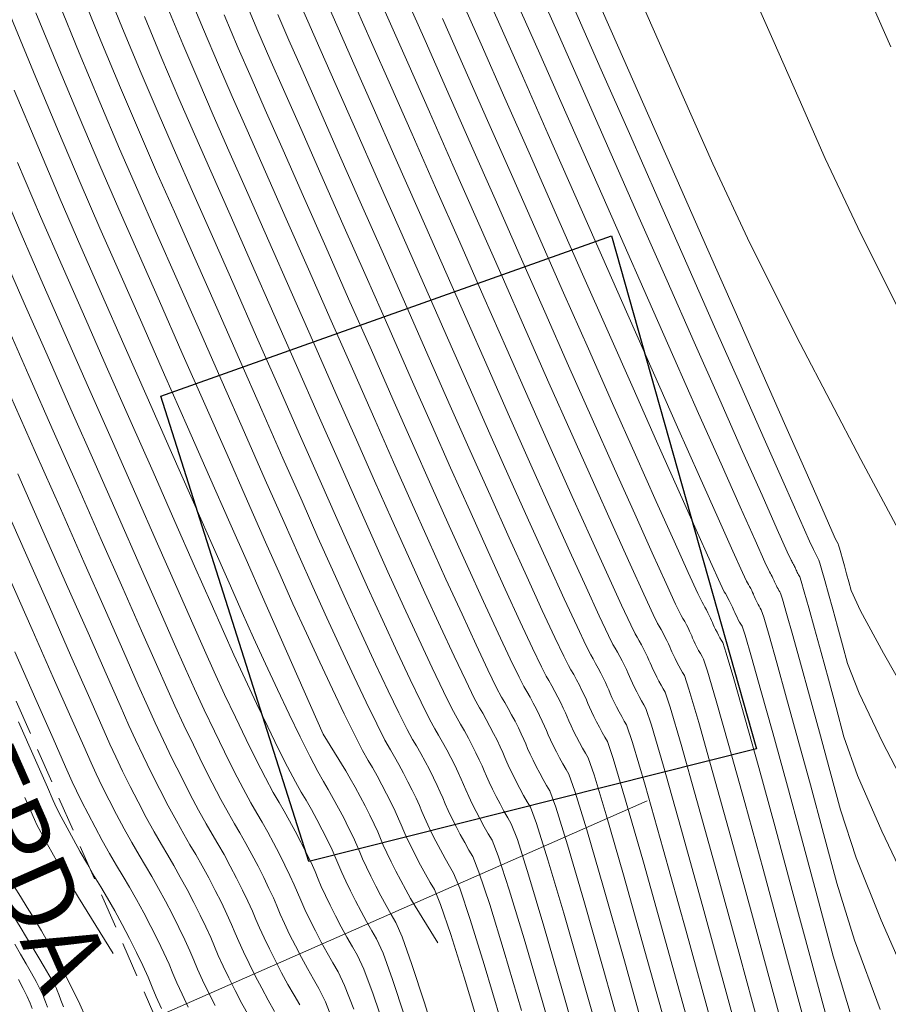
# Model space of a CAD drawing. Units: millimetres. Extents: x 605200 to 617090, y 2087246 to 2101250.
# Drawn here: x 611164 to 611187, y 2096043 to 2096069 of the extents above; entities that cross this region are included whole.
import ezdxf

# ---------------------------------------------------------------- set-up
doc = ezdxf.new("R2010")
doc.units = ezdxf.units.MM
doc.linetypes.add('HIDDEN', pattern=[9.525, 6.35, -3.175])
for name, color, linetype in [('CONSTRUCCIONES', 1, 'Continuous'), ('CVL_CURV_D', 8, 'Continuous'), ('CVL_CURV_G', 2, 'Continuous'), ('Estructura', 4, 'Continuous'), ('marco', 7, 'Continuous'), ('ortofoto', 8, 'Continuous')]:
    doc.layers.add(name, color=color, linetype=linetype)
doc.styles.get("Standard").update_dxf_attribs({"font": 'arial.ttf'})
picture_1 = doc.add_image_def('image1.bil', size_in_pixel=(5945, 7002))

msp = doc.modelspace()

# ---------------------------------------------------------------- hatches: boundary and pattern name
at = {"lineweight": 9}
h = msp.add_hatch(dxfattribs=at)
h.set_pattern_fill('AR-CONC', color=256, scale=0.006)
h.paths.add_polyline_path([(611139.223, 2096096.504), (611137.85, 2096095.9), (611174.89, 2096011.686), (611176.263, 2096012.29)])
h.paths.add_polyline_path([(611134.466, 2096142.152), (611154.751, 2096151.075), (611154.147, 2096152.448), (611133.596, 2096143.408, 0.307705), (611128.674, 2096116.762), (611137.85, 2096095.9), (611139.223, 2096096.504), (611130.047, 2096117.366, -0.304299)])

# ---------------------------------------------------------------- linework, layer by layer
at = {"layer": 'CONSTRUCCIONES'}
msp.add_polyline3d([(611167.52, 2096059.2, 0), (611179.68, 2096063.52, 0), (611183.6, 2096049.68, 0), (611171.52, 2096046.64, 0), (611167.52, 2096059.2, 0)], close=True, dxfattribs=at)
at = {"layer": 'CVL_CURV_D', "linetype": 'Continuous', "lineweight": 0}
for points, elevation in [([(611180.118, 2096070.68), (611180.847, 2096069.029), (611181.622, 2096067.272), (611182.418, 2096065.468), (611183.42, 2096063.327), (611184.777, 2096060.617), (611186.41, 2096057.485), (611188.239, 2096054.076)], 29.5), ([(611186.935, 2096042.65), (611186.242, 2096044.516), (611185.763, 2096046.056), (611185.404, 2096047.397), (611185.051, 2096048.706), (611184.715, 2096049.938), (611184.409, 2096051.05), (611184.146, 2096051.998), (611183.935, 2096052.741), (611183.791, 2096053.234), (611183.724, 2096053.434), (611183.698, 2096053.477), (611183.671, 2096053.526), (611183.642, 2096053.579), (611183.614, 2096053.633), (611183.587, 2096053.686), (611183.563, 2096053.736), (611183.542, 2096053.781), (611183.526, 2096053.819), (611183.511, 2096053.856), (611183.49, 2096053.901), (611183.466, 2096053.952), (611183.439, 2096054.005), (611183.411, 2096054.059), (611183.382, 2096054.112), (611183.355, 2096054.161), (611183.329, 2096054.204), (611183.22, 2096054.436), (611182.956, 2096055.018), (611182.561, 2096055.9), (611182.057, 2096057.03), (611181.467, 2096058.356), (611180.815, 2096059.827), (611180.122, 2096061.391), (611179.413, 2096062.997), (611178.694, 2096064.627), (611177.974, 2096066.259), (611177.278, 2096067.836), (611176.632, 2096069.299), (611176.062, 2096070.592)], 27), ([(611168.251, 2096070.103), (611168.673, 2096069.091), (611169.078, 2096068.137), (611169.449, 2096067.283), (611169.852, 2096066.37), (611170.346, 2096065.25), (611170.906, 2096063.981), (611171.507, 2096062.62), (611172.122, 2096061.225), (611172.727, 2096059.854), (611173.296, 2096058.565), (611173.803, 2096057.416), (611174.277, 2096056.346), (611174.755, 2096055.281), (611175.218, 2096054.258), (611175.65, 2096053.314), (611176.033, 2096052.486), (611176.351, 2096051.813), (611176.585, 2096051.329), (611176.72, 2096051.074), (611176.804, 2096050.933), (611176.895, 2096050.772), (611176.989, 2096050.599), (611177.082, 2096050.422), (611177.17, 2096050.247), (611177.25, 2096050.081), (611177.317, 2096049.934), (611177.369, 2096049.811), (611177.42, 2096049.688), (611177.487, 2096049.54), (611177.567, 2096049.375), (611177.655, 2096049.2), (611177.748, 2096049.023), (611177.842, 2096048.85), (611177.933, 2096048.689), (611178.017, 2096048.548), (611178.18, 2096048.104), (611178.494, 2096047.089), (611178.934, 2096045.588), (611179.476, 2096043.688), (611180.097, 2096041.476)], 21.5), ([(611173.287, 2096070.228), (611173.685, 2096069.326), (611174.187, 2096068.188), (611174.769, 2096066.87), (611175.403, 2096065.432), (611176.066, 2096063.93), (611176.731, 2096062.422), (611177.373, 2096060.967), (611177.997, 2096059.556), (611178.611, 2096058.174), (611179.195, 2096056.866), (611179.727, 2096055.679), (611180.187, 2096054.659), (611180.554, 2096053.853), (611180.807, 2096053.306), (611180.926, 2096053.066), (611180.973, 2096052.987), (611181.023, 2096052.897), (611181.076, 2096052.801), (611181.127, 2096052.702), (611181.176, 2096052.604), (611181.221, 2096052.512), (611181.259, 2096052.43), (611181.287, 2096052.361), (611181.316, 2096052.293), (611181.354, 2096052.211), (611181.398, 2096052.119), (611181.447, 2096052.021), (611181.499, 2096051.922), (611181.551, 2096051.825), (611181.602, 2096051.736), (611181.649, 2096051.657), (611181.771, 2096051.291), (611182.036, 2096050.389), (611182.42, 2096049.03), (611182.903, 2096047.294), (611183.462, 2096045.26), (611184.076, 2096043.005), (611184.722, 2096040.611)], 25), ([(611179.153, 2096070.24), (611179.882, 2096068.588), (611180.657, 2096066.831), (611181.453, 2096065.026), (611182.248, 2096063.226), (611183.018, 2096061.48), (611183.74, 2096059.847), (611184.387, 2096058.382), (611184.935, 2096057.142), (611185.358, 2096056.184), (611185.632, 2096055.565), (611185.732, 2096055.342), (611185.766, 2096055.276), (611185.799, 2096055.211), (611185.811, 2096055.177), (611185.835, 2096055.093), (611185.871, 2096054.967), (611185.916, 2096054.805), (611185.968, 2096054.616), (611186.025, 2096054.406), (611186.085, 2096054.184), (611186.146, 2096053.956), (611186.404, 2096053.403), (611187.022, 2096052.264), (611187.945, 2096050.632)], 29), ([(611187.223, 2096068.619), (611186.571, 2096070.096)], 30.5), ([(611165.38, 2096070.073), (611165.908, 2096068.786), (611166.436, 2096067.519), (611166.944, 2096066.324), (611167.409, 2096065.254), (611167.889, 2096064.166), (611168.438, 2096062.921), (611169.031, 2096061.577), (611169.643, 2096060.19), (611170.247, 2096058.821), (611170.819, 2096057.525), (611171.333, 2096056.361), (611171.763, 2096055.386), (611172.152, 2096054.511), (611172.551, 2096053.627), (611172.946, 2096052.767), (611173.32, 2096051.962), (611173.659, 2096051.245), (611173.949, 2096050.647), (611174.173, 2096050.2), (611174.317, 2096049.936), (611174.423, 2096049.759), (611174.536, 2096049.558), (611174.654, 2096049.341), (611174.77, 2096049.119), (611174.88, 2096048.899), (611174.98, 2096048.692), (611175.065, 2096048.507), (611175.129, 2096048.354), (611175.194, 2096048.2), (611175.278, 2096048.015), (611175.378, 2096047.808), (611175.489, 2096047.588), (611175.605, 2096047.366), (611175.722, 2096047.149), (611175.836, 2096046.948), (611175.941, 2096046.771), (611176.108, 2096046.354), (611176.397, 2096045.476), (611176.786, 2096044.206), (611177.254, 2096042.619)], 19.5), ([(611169.791, 2096069.878), (611170.145, 2096069.044), (611170.469, 2096068.298), (611170.834, 2096067.472), (611171.3, 2096066.415), (611171.844, 2096065.183), (611172.439, 2096063.834), (611173.06, 2096062.427), (611173.681, 2096061.018), (611174.277, 2096059.667), (611174.823, 2096058.43), (611175.34, 2096057.263), (611175.857, 2096056.107), (611176.354, 2096055.003), (611176.815, 2096053.989), (611177.22, 2096053.107), (611177.552, 2096052.395), (611177.792, 2096051.894), (611177.922, 2096051.643), (611177.995, 2096051.52), (611178.075, 2096051.379), (611178.157, 2096051.228), (611178.238, 2096051.073), (611178.315, 2096050.92), (611178.384, 2096050.776), (611178.443, 2096050.647), (611178.488, 2096050.54), (611178.533, 2096050.432), (611178.592, 2096050.303), (611178.662, 2096050.159), (611178.739, 2096050.006), (611178.82, 2096049.851), (611178.902, 2096049.7), (611178.981, 2096049.559), (611179.054, 2096049.436), (611179.215, 2096048.979), (611179.542, 2096047.896), (611180.008, 2096046.279), (611180.587, 2096044.223), (611181.254, 2096041.822)], 22.5), ([(611171.212, 2096069.951), (611171.489, 2096069.313), (611171.815, 2096068.575), (611172.254, 2096067.579), (611172.781, 2096066.385), (611173.371, 2096065.049), (611173.997, 2096063.629), (611174.635, 2096062.183), (611175.259, 2096060.769), (611175.843, 2096059.445), (611176.403, 2096058.18), (611176.959, 2096056.934), (611177.491, 2096055.748), (611177.98, 2096054.665), (611178.407, 2096053.728), (611178.753, 2096052.978), (611178.998, 2096052.459), (611179.124, 2096052.212), (611179.186, 2096052.107), (611179.254, 2096051.987), (611179.324, 2096051.857), (611179.393, 2096051.725), (611179.459, 2096051.594), (611179.519, 2096051.47), (611179.569, 2096051.36), (611179.608, 2096051.268), (611179.646, 2096051.177), (611179.697, 2096051.066), (611179.756, 2096050.943), (611179.822, 2096050.812), (611179.891, 2096050.679), (611179.961, 2096050.55), (611180.029, 2096050.43), (611180.092, 2096050.324), (611180.251, 2096049.854), (611180.59, 2096048.702), (611181.082, 2096046.97), (611181.698, 2096044.758), (611182.412, 2096042.167)], 23.5), ([(611184.893, 2096042.308), (611184.32, 2096044.431), (611183.775, 2096046.429), (611183.28, 2096048.233), (611182.852, 2096049.772), (611182.511, 2096050.977), (611182.276, 2096051.777), (611182.167, 2096052.101), (611182.126, 2096052.171), (611182.081, 2096052.251), (611182.035, 2096052.336), (611181.989, 2096052.424), (611181.945, 2096052.51), (611181.906, 2096052.592), (611181.872, 2096052.665), (611181.847, 2096052.726), (611181.822, 2096052.786), (611181.788, 2096052.859), (611181.749, 2096052.941), (611181.705, 2096053.028), (611181.659, 2096053.115), (611181.613, 2096053.201), (611181.568, 2096053.28), (611181.527, 2096053.35), (611181.41, 2096053.588), (611181.155, 2096054.144), (611180.781, 2096054.969), (611180.31, 2096056.017), (611179.763, 2096057.238), (611179.162, 2096058.587), (611178.528, 2096060.015), (611177.883, 2096061.475), (611177.222, 2096062.974), (611176.543, 2096064.512), (611175.872, 2096066.033), (611175.235, 2096067.478), (611174.656, 2096068.789), (611174.162, 2096069.908)], 25.5), ([(611186.202, 2096042.295), (611185.667, 2096044.081), (611185.233, 2096045.701), (611184.807, 2096047.281), (611184.402, 2096048.768), (611184.033, 2096050.111), (611183.714, 2096051.256), (611183.46, 2096052.153), (611183.286, 2096052.748), (611183.205, 2096052.99), (611183.174, 2096053.042), (611183.141, 2096053.101), (611183.106, 2096053.164), (611183.072, 2096053.23), (611183.04, 2096053.294), (611183.01, 2096053.355), (611182.986, 2096053.409), (611182.967, 2096053.454), (611182.948, 2096053.5), (611182.923, 2096053.554), (611182.894, 2096053.615), (611182.861, 2096053.679), (611182.827, 2096053.745), (611182.793, 2096053.808), (611182.759, 2096053.867), (611182.728, 2096053.919), (611182.617, 2096054.153), (611182.356, 2096054.727), (611181.967, 2096055.59), (611181.474, 2096056.692), (611180.899, 2096057.984), (611180.264, 2096059.414), (611179.591, 2096060.932), (611178.903, 2096062.49), (611178.203, 2096064.076), (611177.497, 2096065.677), (611176.809, 2096067.235), (611176.167, 2096068.692), (611175.594, 2096069.991)], 26.5), ([(611177.098, 2096069.907), (611177.747, 2096068.437), (611178.451, 2096066.841), (611179.185, 2096065.178), (611179.923, 2096063.504), (611180.654, 2096061.85), (611181.366, 2096060.24), (611182.035, 2096058.729), (611182.639, 2096057.368), (611183.154, 2096056.211), (611183.557, 2096055.31), (611183.823, 2096054.718), (611183.93, 2096054.488), (611183.95, 2096054.454), (611183.972, 2096054.415), (611183.995, 2096054.374), (611184.017, 2096054.331), (611184.038, 2096054.288), (611184.058, 2096054.248), (611184.074, 2096054.213), (611184.086, 2096054.183), (611184.099, 2096054.154), (611184.115, 2096054.118), (611184.134, 2096054.078), (611184.156, 2096054.036), (611184.178, 2096053.993), (611184.201, 2096053.951), (611184.222, 2096053.912), (611184.243, 2096053.878), (611184.296, 2096053.72), (611184.41, 2096053.329), (611184.577, 2096052.74), (611184.786, 2096051.989), (611185.028, 2096051.107), (611185.294, 2096050.131), (611185.574, 2096049.094), (611185.859, 2096048.031), (611186.283, 2096046.738), (611186.956, 2096045.054), (611187.834, 2096043.071)], 27.5), ([(611164.768, 2096069.808), (611165.322, 2096068.457), (611165.877, 2096067.126), (611166.411, 2096065.87), (611166.899, 2096064.746), (611167.398, 2096063.615), (611167.961, 2096062.339), (611168.563, 2096060.976), (611169.177, 2096059.583), (611169.779, 2096058.22), (611170.342, 2096056.942), (611170.842, 2096055.81), (611171.253, 2096054.879), (611171.621, 2096054.052), (611172.001, 2096053.214), (611172.378, 2096052.395), (611172.738, 2096051.625), (611173.066, 2096050.935), (611173.348, 2096050.355), (611173.57, 2096049.918), (611173.717, 2096049.652), (611173.827, 2096049.466), (611173.947, 2096049.254), (611174.07, 2096049.027), (611174.192, 2096048.793), (611174.308, 2096048.562), (611174.413, 2096048.345), (611174.502, 2096048.151), (611174.57, 2096047.989), (611174.637, 2096047.828), (611174.726, 2096047.633), (611174.831, 2096047.416), (611174.947, 2096047.185), (611175.069, 2096046.952), (611175.192, 2096046.724), (611175.312, 2096046.512), (611175.422, 2096046.327), (611175.591, 2096045.917), (611175.873, 2096045.072), (611176.249, 2096043.861), (611176.699, 2096042.351)], 19), ([(611167.665, 2096069.774), (611168.114, 2096068.698), (611168.545, 2096067.684), (611168.939, 2096066.776), (611169.361, 2096065.819), (611169.869, 2096064.668), (611170.438, 2096063.38), (611171.041, 2096062.012), (611171.654, 2096060.624), (611172.25, 2096059.272), (611172.805, 2096058.014), (611173.293, 2096056.908), (611173.746, 2096055.887), (611174.204, 2096054.867), (611174.65, 2096053.885), (611175.067, 2096052.976), (611175.44, 2096052.176), (611175.75, 2096051.521), (611175.982, 2096051.047), (611176.12, 2096050.79), (611176.209, 2096050.64), (611176.305, 2096050.469), (611176.405, 2096050.285), (611176.504, 2096050.096), (611176.598, 2096049.91), (611176.682, 2096049.734), (611176.754, 2096049.577), (611176.809, 2096049.447), (611176.863, 2096049.316), (611176.935, 2096049.159), (611177.02, 2096048.983), (611177.114, 2096048.797), (611177.212, 2096048.608), (611177.312, 2096048.424), (611177.409, 2096048.254), (611177.498, 2096048.103), (611177.662, 2096047.667), (611177.969, 2096046.686), (611178.397, 2096045.243), (611178.921, 2096043.421), (611179.518, 2096041.303)], 21), ([(611172.797, 2096069.677), (611173.208, 2096068.744), (611173.719, 2096067.587), (611174.303, 2096066.263), (611174.935, 2096064.831), (611175.589, 2096063.348), (611176.24, 2096061.871), (611176.863, 2096060.46), (611177.466, 2096059.098), (611178.06, 2096057.76), (611178.627, 2096056.493), (611179.145, 2096055.341), (611179.594, 2096054.349), (611179.954, 2096053.561), (611180.204, 2096053.024), (611180.325, 2096052.781), (611180.377, 2096052.694), (611180.434, 2096052.594), (611180.492, 2096052.486), (611180.549, 2096052.376), (611180.604, 2096052.267), (611180.654, 2096052.165), (611180.695, 2096052.073), (611180.727, 2096051.997), (611180.759, 2096051.921), (611180.801, 2096051.829), (611180.851, 2096051.727), (611180.905, 2096051.618), (611180.963, 2096051.508), (611181.021, 2096051.4), (611181.078, 2096051.301), (611181.13, 2096051.213), (611181.266, 2096050.805), (611181.561, 2096049.801), (611181.989, 2096048.288), (611182.526, 2096046.355), (611183.149, 2096044.09), (611183.832, 2096041.58)], 24.5), ([(611178.684, 2096069.639), (611179.405, 2096068.006), (611180.166, 2096066.28), (611180.943, 2096064.519), (611181.716, 2096062.767), (611182.467, 2096061.067), (611183.171, 2096059.474), (611183.804, 2096058.044), (611184.341, 2096056.831), (611184.758, 2096055.893), (611185.029, 2096055.283), (611185.131, 2096055.057), (611185.206, 2096054.912), (611185.28, 2096054.767), (611185.306, 2096054.691), (611185.36, 2096054.505), (611185.44, 2096054.225), (611185.539, 2096053.866), (611185.655, 2096053.446), (611185.781, 2096052.981), (611185.915, 2096052.487), (611186.05, 2096051.981), (611186.364, 2096051.181), (611187, 2096049.861), (611187.908, 2096048.112)], 28.5), ([(611164.155, 2096069.544), (611164.736, 2096068.128), (611165.318, 2096066.733), (611165.877, 2096065.417), (611166.389, 2096064.239), (611166.908, 2096063.064), (611167.484, 2096061.756), (611168.094, 2096060.375), (611168.711, 2096058.976), (611169.31, 2096057.619), (611169.865, 2096056.36), (611170.351, 2096055.258), (611170.743, 2096054.371), (611171.089, 2096053.594), (611171.45, 2096052.801), (611171.81, 2096052.022), (611172.155, 2096051.287), (611172.472, 2096050.624), (611172.748, 2096050.064), (611172.967, 2096049.635), (611173.116, 2096049.367), (611173.232, 2096049.173), (611173.357, 2096048.951), (611173.486, 2096048.712), (611173.614, 2096048.467), (611173.736, 2096048.226), (611173.846, 2096047.998), (611173.939, 2096047.794), (611174.01, 2096047.625), (611174.081, 2096047.455), (611174.174, 2096047.252), (611174.284, 2096047.024), (611174.405, 2096046.783), (611174.533, 2096046.537), (611174.663, 2096046.299), (611174.788, 2096046.077), (611174.904, 2096045.882), (611175.073, 2096045.479), (611175.349, 2096044.669), (611175.712, 2096043.516), (611176.143, 2096042.084)], 18.5), ([(611167.079, 2096069.445), (611167.555, 2096068.305), (611168.011, 2096067.231), (611168.429, 2096066.268), (611168.871, 2096065.268), (611169.392, 2096064.086), (611169.969, 2096062.779), (611170.575, 2096061.405), (611171.185, 2096060.023), (611171.773, 2096058.689), (611172.314, 2096057.463), (611172.783, 2096056.401), (611173.215, 2096055.428), (611173.653, 2096054.454), (611174.082, 2096053.512), (611174.485, 2096052.638), (611174.846, 2096051.866), (611175.15, 2096051.23), (611175.379, 2096050.765), (611175.519, 2096050.505), (611175.614, 2096050.346), (611175.716, 2096050.165), (611175.821, 2096049.97), (611175.926, 2096049.77), (611176.025, 2096049.573), (611176.115, 2096049.387), (611176.191, 2096049.221), (611176.249, 2096049.082), (611176.307, 2096048.944), (611176.383, 2096048.778), (611176.473, 2096048.592), (611176.572, 2096048.394), (611176.677, 2096048.194), (611176.782, 2096047.999), (611176.884, 2096047.818), (611176.979, 2096047.659), (611177.144, 2096047.229), (611177.445, 2096046.282), (611177.86, 2096044.897), (611178.365, 2096043.154), (611178.939, 2096041.13)], 20.5), ([(611170.679, 2096069.498), (611170.979, 2096068.805), (611171.324, 2096068.024), (611171.777, 2096066.997), (611172.313, 2096065.784), (611172.905, 2096064.441), (611173.528, 2096063.028), (611174.158, 2096061.601), (611174.768, 2096060.218), (611175.333, 2096058.938), (611175.872, 2096057.722), (611176.408, 2096056.521), (611176.922, 2096055.375), (611177.397, 2096054.327), (611177.813, 2096053.417), (611178.152, 2096052.687), (611178.395, 2096052.177), (611178.523, 2096051.928), (611178.591, 2096051.813), (611178.664, 2096051.683), (611178.74, 2096051.543), (611178.816, 2096051.399), (611178.887, 2096051.257), (611178.952, 2096051.123), (611179.006, 2096051.004), (611179.048, 2096050.904), (611179.09, 2096050.804), (611179.144, 2096050.685), (611179.209, 2096050.551), (611179.28, 2096050.409), (611179.356, 2096050.265), (611179.432, 2096050.125), (611179.505, 2096049.995), (611179.573, 2096049.88), (611179.733, 2096049.417), (611180.066, 2096048.299), (611180.545, 2096046.625), (611181.143, 2096044.491), (611181.833, 2096041.995)], 23), ([(611163.57, 2096067.455), (611164.202, 2096065.94), (611164.811, 2096064.509), (611165.369, 2096063.224), (611165.926, 2096061.962), (611166.53, 2096060.592), (611167.157, 2096059.172), (611167.779, 2096057.761), (611168.372, 2096056.417), (611168.911, 2096055.196), (611169.37, 2096054.156), (611169.722, 2096053.357), (611170.027, 2096052.676), (611170.348, 2096051.974), (611170.673, 2096051.277), (611170.99, 2096050.611), (611171.286, 2096050.004), (611171.547, 2096049.481), (611171.76, 2096049.07), (611171.914, 2096048.798), (611172.041, 2096048.586), (611172.177, 2096048.344), (611172.318, 2096048.083), (611172.458, 2096047.816), (611172.591, 2096047.552), (611172.711, 2096047.303), (611172.813, 2096047.081), (611172.89, 2096046.896), (611172.968, 2096046.711), (611173.069, 2096046.489), (611173.189, 2096046.24), (611173.322, 2096045.977), (611173.462, 2096045.709), (611173.603, 2096045.449), (611173.739, 2096045.207), (611173.866, 2096044.994), (611174.037, 2096044.604), (611174.3, 2096043.862), (611174.638, 2096042.825), (611175.032, 2096041.549)], 17.5), ([(611163.66, 2096065.501), (611164.281, 2096064.043), (611164.859, 2096062.717), (611165.435, 2096061.411), (611166.053, 2096060.01), (611166.688, 2096058.571), (611167.313, 2096057.154), (611167.904, 2096055.816), (611168.434, 2096054.613), (611168.879, 2096053.605), (611169.212, 2096052.849), (611169.495, 2096052.218), (611169.797, 2096051.561), (611170.105, 2096050.904), (611170.408, 2096050.273), (611170.692, 2096049.693), (611170.946, 2096049.19), (611171.157, 2096048.788), (611171.313, 2096048.514), (611171.445, 2096048.292), (611171.588, 2096048.04), (611171.735, 2096047.769), (611171.88, 2096047.49), (611172.019, 2096047.215), (611172.144, 2096046.956), (611172.25, 2096046.724), (611172.33, 2096046.532), (611172.411, 2096046.339), (611172.517, 2096046.107), (611172.642, 2096045.848), (611172.78, 2096045.574), (611172.926, 2096045.295), (611173.073, 2096045.024), (611173.215, 2096044.771), (611173.347, 2096044.55), (611173.519, 2096044.167), (611173.776, 2096043.459), (611174.101, 2096042.479)], 17), ([(611173.564, 2096042.134), (611173.252, 2096043.056), (611173.002, 2096043.73), (611172.828, 2096044.106), (611172.691, 2096044.336), (611172.543, 2096044.598), (611172.39, 2096044.881), (611172.239, 2096045.171), (611172.095, 2096045.457), (611171.965, 2096045.726), (611171.854, 2096045.967), (611171.77, 2096046.167), (611171.686, 2096046.368), (611171.576, 2096046.609), (611171.446, 2096046.878), (611171.302, 2096047.164), (611171.151, 2096047.454), (611170.998, 2096047.736), (611170.85, 2096047.999), (611170.713, 2096048.229), (611170.554, 2096048.506), (611170.346, 2096048.898), (611170.099, 2096049.383), (611169.825, 2096049.935), (611169.537, 2096050.531), (611169.246, 2096051.147), (611168.964, 2096051.759), (611168.702, 2096052.342), (611168.388, 2096053.054), (611167.957, 2096054.031), (611167.435, 2096055.214), (611166.847, 2096056.547), (611166.219, 2096057.97), (611165.576, 2096059.427), (611164.945, 2096060.859), (611164.349, 2096062.209), (611163.752, 2096063.578), (611163.117, 2096065.062)], 16.5), ([(611172.204, 2096042.249), (611171.966, 2096042.855), (611171.791, 2096043.217), (611171.643, 2096043.465), (611171.483, 2096043.748), (611171.319, 2096044.052), (611171.155, 2096044.365), (611171, 2096044.673), (611170.86, 2096044.963), (611170.741, 2096045.223), (611170.651, 2096045.439), (611170.56, 2096045.655), (611170.442, 2096045.914), (611170.301, 2096046.205), (611170.146, 2096046.513), (611169.983, 2096046.825), (611169.818, 2096047.129), (611169.659, 2096047.412), (611169.511, 2096047.66), (611169.348, 2096047.941), (611169.145, 2096048.315), (611168.912, 2096048.762), (611168.66, 2096049.26), (611168.401, 2096049.786), (611168.144, 2096050.321), (611167.901, 2096050.842), (611167.682, 2096051.327), (611167.407, 2096051.952), (611167.003, 2096052.866), (611166.498, 2096054.012), (611165.915, 2096055.332), (611165.282, 2096056.768), (611164.622, 2096058.263), (611163.963, 2096059.757), (611163.329, 2096061.195)], 15.5), ([(611171.272, 2096042.773), (611171.119, 2096043.03), (611170.953, 2096043.323), (611170.783, 2096043.638), (611170.614, 2096043.962), (611170.453, 2096044.281), (611170.308, 2096044.582), (611170.185, 2096044.851), (611170.091, 2096045.074), (611169.997, 2096045.298), (611169.874, 2096045.567), (611169.729, 2096045.868), (611169.568, 2096046.187), (611169.399, 2096046.511), (611169.229, 2096046.826), (611169.063, 2096047.119), (611168.91, 2096047.376), (611168.745, 2096047.659), (611168.544, 2096048.024), (611168.318, 2096048.452), (611168.078, 2096048.922), (611167.833, 2096049.414), (611167.594, 2096049.907), (611167.37, 2096050.383), (611167.172, 2096050.82), (611166.916, 2096051.401), (611166.526, 2096052.284), (611166.029, 2096053.411), (611165.449, 2096054.725), (611164.813, 2096056.167), (611164.145, 2096057.68), (611163.472, 2096059.206)], 15), ([(611163.669, 2096057.098), (611164.344, 2096055.566), (611164.983, 2096054.118), (611165.56, 2096052.81), (611166.049, 2096051.702), (611166.425, 2096050.85), (611166.662, 2096050.312), (611166.839, 2096049.924), (611167.043, 2096049.494), (611167.265, 2096049.041), (611167.496, 2096048.584), (611167.725, 2096048.141), (611167.944, 2096047.733), (611168.142, 2096047.376), (611168.31, 2096047.091), (611168.468, 2096046.825), (611168.639, 2096046.522), (611168.816, 2096046.196), (611168.991, 2096045.861), (611169.157, 2096045.531), (611169.307, 2096045.22), (611169.434, 2096044.942), (611169.531, 2096044.71), (611169.628, 2096044.478), (611169.755, 2096044.2), (611169.906, 2096043.889), (611170.072, 2096043.559), (611170.247, 2096043.224), (611170.423, 2096042.898), (611170.595, 2096042.595)], 14.5), ([(611163.407, 2096054.364), (611164.051, 2096052.903), (611164.623, 2096051.608), (611165.095, 2096050.537), (611165.444, 2096049.748), (611165.642, 2096049.298), (611165.776, 2096049.007), (611165.941, 2096048.667), (611166.129, 2096048.296), (611166.331, 2096047.908), (611166.538, 2096047.521), (611166.743, 2096047.15), (611166.935, 2096046.811), (611167.108, 2096046.522), (611167.277, 2096046.238), (611167.459, 2096045.915), (611167.648, 2096045.567), (611167.835, 2096045.21), (611168.012, 2096044.857), (611168.172, 2096044.525), (611168.308, 2096044.228), (611168.412, 2096043.981), (611168.515, 2096043.734), (611168.651, 2096043.437), (611168.811, 2096043.105), (611168.989, 2096042.753)], 13.5), ([(611163.585, 2096052.296), (611164.154, 2096051.007), (611164.618, 2096049.955), (611164.953, 2096049.197), (611165.132, 2096048.79), (611165.245, 2096048.548), (611165.39, 2096048.254), (611165.561, 2096047.923), (611165.748, 2096047.57), (611165.945, 2096047.21), (611166.142, 2096046.858), (611166.332, 2096046.529), (611166.507, 2096046.238), (611166.681, 2096045.945), (611166.87, 2096045.611), (611167.064, 2096045.253), (611167.257, 2096044.884), (611167.44, 2096044.521), (611167.605, 2096044.178), (611167.745, 2096043.872), (611167.852, 2096043.617), (611167.958, 2096043.362), (611168.098, 2096043.056), (611168.264, 2096042.713)], 13), ([(611163.685, 2096050.406), (611164.141, 2096049.373), (611164.462, 2096048.646), (611164.622, 2096048.283), (611164.713, 2096048.089), (611164.839, 2096047.841), (611164.993, 2096047.551), (611165.166, 2096047.232), (611165.351, 2096046.9), (611165.542, 2096046.567), (611165.729, 2096046.247), (611165.906, 2096045.953), (611166.086, 2096045.651), (611166.28, 2096045.308), (611166.48, 2096044.938), (611166.679, 2096044.558), (611166.867, 2096044.184), (611167.038, 2096043.831), (611167.182, 2096043.515), (611167.292, 2096043.253), (611167.402, 2096042.99), (611167.546, 2096042.674)], 12.5), ([(611165.493, 2096042.445), (611165.336, 2096042.789), (611165.15, 2096043.173), (611164.945, 2096043.581), (611164.729, 2096043.995), (611164.511, 2096044.397), (611164.3, 2096044.771), (611164.104, 2096045.1), (611163.92, 2096045.4), (611163.74, 2096045.693), (611163.571, 2096045.969)], 11), ([(611164.896, 2096042.716), (611164.826, 2096042.899), (611164.769, 2096043.049), (611164.728, 2096043.157), (611164.706, 2096043.216), (611164.675, 2096043.281), (611164.607, 2096043.405), (611164.506, 2096043.581), (611164.38, 2096043.797), (611164.234, 2096044.044), (611164.073, 2096044.313), (611163.903, 2096044.593), (611163.731, 2096044.875), (611163.558, 2096045.155)], 10.5), ([(611164.053, 2096042.675), (611163.999, 2096042.813), (611163.915, 2096042.997), (611163.809, 2096043.215), (611163.684, 2096043.457)], 9.5)]:
    msp.add_lwpolyline(points, dxfattribs=dict(at, elevation=elevation))
at = {"layer": 'CVL_CURV_G', "linetype": 'Continuous', "lineweight": 5}
for points, elevation in [([(611160.044, 2096078.575), (611161.621, 2096074.192), (611161.975, 2096073.238), (611162.43, 2096072.061), (611162.961, 2096070.721), (611163.543, 2096069.28), (611164.15, 2096067.799), (611164.759, 2096066.34), (611165.344, 2096064.964), (611165.879, 2096063.732), (611166.417, 2096062.513), (611167.007, 2096061.174), (611167.625, 2096059.774), (611168.245, 2096058.369), (611168.841, 2096057.018), (611169.388, 2096055.778), (611169.86, 2096054.707), (611170.232, 2096053.864), (611171.904, 2096050.074)], 18), ([(611177.564, 2096070.514), (611178.216, 2096069.038), (611178.928, 2096067.424), (611179.675, 2096065.729), (611180.433, 2096064.012), (611181.185, 2096062.309), (611181.916, 2096060.654), (611182.603, 2096059.101), (611183.222, 2096057.706), (611183.748, 2096056.521), (611184.157, 2096055.601), (611184.426, 2096055), (611184.531, 2096054.773), (611184.546, 2096054.748), (611184.562, 2096054.719), (611184.578, 2096054.688), (611184.595, 2096054.656), (611184.611, 2096054.625), (611184.625, 2096054.596), (611184.637, 2096054.569), (611184.646, 2096054.548), (611184.655, 2096054.526), (611184.667, 2096054.499), (611184.682, 2096054.47), (611184.697, 2096054.439), (611184.714, 2096054.407), (611184.73, 2096054.376), (611184.747, 2096054.347), (611184.762, 2096054.322), (611184.801, 2096054.205), (611184.885, 2096053.917), (611185.008, 2096053.483), (611185.163, 2096052.927), (611185.342, 2096052.277), (611185.538, 2096051.556), (611185.744, 2096050.791), (611185.955, 2096050.006), (611186.323, 2096048.96), (611186.978, 2096047.457), (611187.871, 2096045.591)], 28), ([(611187.509, 2096061.381), (611186.326, 2096063.744), (611185.453, 2096065.611), (611184.746, 2096067.212), (611184.035, 2096068.824), (611183.345, 2096070.388)], 30), ([(611165.993, 2096070.337), (611166.494, 2096069.116), (611166.995, 2096067.912), (611167.478, 2096066.777), (611167.919, 2096065.761), (611168.38, 2096064.717), (611168.915, 2096063.503), (611169.5, 2096062.178), (611170.109, 2096060.798), (611170.716, 2096059.422), (611171.296, 2096058.107), (611171.823, 2096056.912), (611172.273, 2096055.894), (611172.683, 2096054.97), (611173.102, 2096054.041), (611173.514, 2096053.14), (611173.903, 2096052.3), (611174.253, 2096051.555), (611174.549, 2096050.938), (611174.776, 2096050.482), (611174.918, 2096050.221), (611175.018, 2096050.053), (611175.126, 2096049.862), (611175.237, 2096049.656), (611175.348, 2096049.444), (611175.453, 2096049.236), (611175.548, 2096049.04), (611175.628, 2096048.864), (611175.689, 2096048.718), (611175.75, 2096048.572), (611175.831, 2096048.396), (611175.925, 2096048.2), (611176.03, 2096047.991), (611176.141, 2096047.78), (611176.252, 2096047.574), (611176.36, 2096047.383), (611176.46, 2096047.215), (611176.626, 2096046.792), (611176.921, 2096045.879), (611177.323, 2096044.552), (611177.81, 2096042.886), (611178.36, 2096040.957)], 20), ([(611171.999, 2096069.82), (611172.306, 2096069.126), (611172.731, 2096068.162), (611173.25, 2096066.986), (611173.837, 2096065.656), (611174.466, 2096064.23), (611175.112, 2096062.765), (611175.749, 2096061.32), (611176.353, 2096059.953), (611176.934, 2096058.639), (611177.509, 2096057.347), (611178.059, 2096056.121), (611178.562, 2096055.003), (611179, 2096054.038), (611179.353, 2096053.27), (611179.601, 2096052.741), (611179.724, 2096052.497), (611179.782, 2096052.4), (611179.844, 2096052.29), (611179.908, 2096052.172), (611179.971, 2096052.05), (611180.032, 2096051.931), (611180.086, 2096051.818), (611180.132, 2096051.717), (611180.168, 2096051.633), (611180.203, 2096051.549), (611180.249, 2096051.448), (611180.303, 2096051.335), (611180.364, 2096051.215), (611180.427, 2096051.093), (611180.491, 2096050.975), (611180.553, 2096050.865), (611180.611, 2096050.769), (611180.761, 2096050.32), (611181.086, 2096049.213), (611181.557, 2096047.546), (611182.15, 2096045.416), (611182.836, 2096042.92), (611183.589, 2096040.155)], 24), ([(611169.232, 2096069.485), (611169.612, 2096068.591), (611169.959, 2096067.791), (611170.343, 2096066.921), (611170.823, 2096065.832), (611171.375, 2096064.582), (611171.973, 2096063.227), (611172.591, 2096061.826), (611173.204, 2096060.436), (611173.786, 2096059.116), (611174.313, 2096057.923), (611174.809, 2096056.804), (611175.306, 2096055.694), (611175.786, 2096054.63), (611176.232, 2096053.652), (611176.627, 2096052.797), (611176.951, 2096052.104), (611177.189, 2096051.612), (611177.321, 2096051.359), (611177.4, 2096051.226), (611177.485, 2096051.076), (611177.573, 2096050.914), (611177.66, 2096050.747), (611177.742, 2096050.583), (611177.817, 2096050.429), (611177.88, 2096050.29), (611177.928, 2096050.175), (611177.977, 2096050.06), (611178.04, 2096049.922), (611178.114, 2096049.767), (611178.197, 2096049.603), (611178.284, 2096049.437), (611178.372, 2096049.275), (611178.457, 2096049.124), (611178.536, 2096048.992), (611178.697, 2096048.542), (611179.018, 2096047.492), (611179.471, 2096045.934), (611180.032, 2096043.956), (611180.675, 2096041.649)], 22), ([(611185.571, 2096042.106), (611185.063, 2096044.004), (611184.563, 2096045.856), (611184.089, 2096047.599), (611183.656, 2096049.172), (611183.283, 2096050.514), (611182.986, 2096051.565), (611182.781, 2096052.262), (611182.686, 2096052.546), (611182.65, 2096052.606), (611182.611, 2096052.676), (611182.571, 2096052.75), (611182.531, 2096052.827), (611182.492, 2096052.902), (611182.458, 2096052.974), (611182.429, 2096053.037), (611182.407, 2096053.09), (611182.385, 2096053.143), (611182.356, 2096053.207), (611182.321, 2096053.278), (611182.283, 2096053.353), (611182.243, 2096053.43), (611182.203, 2096053.505), (611182.164, 2096053.574), (611182.127, 2096053.635), (611182.014, 2096053.871), (611181.755, 2096054.435), (611181.374, 2096055.28), (611180.892, 2096056.354), (611180.331, 2096057.611), (611179.713, 2096059), (611179.06, 2096060.474), (611178.393, 2096061.982), (611177.712, 2096063.525), (611177.02, 2096065.094), (611176.341, 2096066.634), (611175.701, 2096068.085), (611175.125, 2096069.39)], 26), ([(611172.728, 2096042.652), (611172.484, 2096043.292), (611172.309, 2096043.661), (611172.167, 2096043.901), (611172.013, 2096044.173), (611171.854, 2096044.466), (611171.697, 2096044.768), (611171.547, 2096045.065), (611171.412, 2096045.344), (611171.298, 2096045.595), (611171.211, 2096045.803), (611171.123, 2096046.011), (611171.009, 2096046.262), (611170.874, 2096046.542), (611170.724, 2096046.838), (611170.567, 2096047.14), (611170.408, 2096047.433), (611170.254, 2096047.705), (611170.112, 2096047.945), (611169.951, 2096048.223), (611169.745, 2096048.607), (611169.505, 2096049.072), (611169.243, 2096049.597), (611168.969, 2096050.159), (611168.695, 2096050.734), (611168.433, 2096051.3), (611168.192, 2096051.835), (611167.897, 2096052.503), (611167.48, 2096053.449), (611166.966, 2096054.613), (611166.381, 2096055.94), (611165.75, 2096057.369), (611165.099, 2096058.845), (611164.454, 2096060.308), (611163.839, 2096061.702), (611163.223, 2096063.112)], 16), ([(611163.192, 2096056.516), (611163.876, 2096054.965), (611164.517, 2096053.511), (611165.091, 2096052.209), (611165.572, 2096051.119), (611165.934, 2096050.299), (611166.152, 2096049.805), (611166.307, 2096049.465), (611166.492, 2096049.081), (611166.697, 2096048.668), (611166.913, 2096048.246), (611167.132, 2096047.831), (611167.343, 2096047.441), (611167.538, 2096047.094), (611167.709, 2096046.807), (611167.872, 2096046.532), (611168.049, 2096046.219), (611168.232, 2096045.882), (611168.413, 2096045.535), (611168.584, 2096045.194), (611168.74, 2096044.873), (611168.871, 2096044.585), (611168.971, 2096044.346), (611169.072, 2096044.106), (611169.203, 2096043.819), (611169.358, 2096043.497), (611169.53, 2096043.156), (611169.711, 2096042.81), (611169.894, 2096042.473)], 14), ([(611171.904, 2096050.074), (611172.515, 2096049.083), (611172.636, 2096048.879), (611172.767, 2096048.647), (611172.902, 2096048.398), (611173.036, 2096048.141), (611173.163, 2096047.889), (611173.278, 2096047.651), (611173.376, 2096047.438), (611173.45, 2096047.26), (611173.524, 2096047.083), (611173.621, 2096046.87), (611173.736, 2096046.632), (611173.864, 2096046.38), (611173.998, 2096046.123), (611174.133, 2096045.874), (611174.264, 2096045.642), (611174.385, 2096045.438), (611174.995, 2096044.446)], 18), ([(611163.85, 2096048.369), (611164.112, 2096047.775), (611164.182, 2096047.631), (611164.288, 2096047.428), (611164.424, 2096047.178), (611164.583, 2096046.895), (611164.758, 2096046.59), (611164.941, 2096046.275), (611165.126, 2096045.964), (611165.306, 2096045.669), (611166.237, 2096044.156)], 12), ([(611164.464, 2096042.712), (611164.414, 2096042.85), (611164.38, 2096042.946), (611164.337, 2096043.047), (611164.261, 2096043.201), (611164.158, 2096043.398), (611164.032, 2096043.627), (611163.891, 2096043.879), (611163.738, 2096044.143), (611163.581, 2096044.409)], 10)]:
    msp.add_lwpolyline(points, dxfattribs=dict(at, elevation=elevation))
at = {"layer": 'Estructura', "color": 4, "lineweight": 20}
msp.add_line((611021.054, 2095978.077), (611180.646, 2096048.275), dxfattribs=at)
at = {"layer": 'Estructura', "color": 4, "linetype": 'HIDDEN', "lineweight": 0, "ltscale": 0.15}
msp.add_lwpolyline([(611156.362, 2096147.413), (611136.835, 2096138.824, 0.293295), (611133.709, 2096118.976), (611179.925, 2096013.9)], format="xyb", dxfattribs=at)

# ---------------------------------------------------------------- texts
at = {"layer": 'marco', "color": 7, "lineweight": 0, "text_generation_flag": 6}
msp.add_text('MURO MARGEN IZQUIERDA', height=2, rotation=113.8553, dxfattribs=at).set_placement((611150.49, 2096074.39))

# ---------------------------------------------------------------- referenced raster images: frames only (the image files are external)
at = {"layer": 'ortofoto'}
image = msp.add_image(picture_1, insert=(605200, 2087246), size_in_units=(11890, 14004), dxfattribs=at)
image.dxf.flags = 7

doc.saveas('drawing.dxf')
